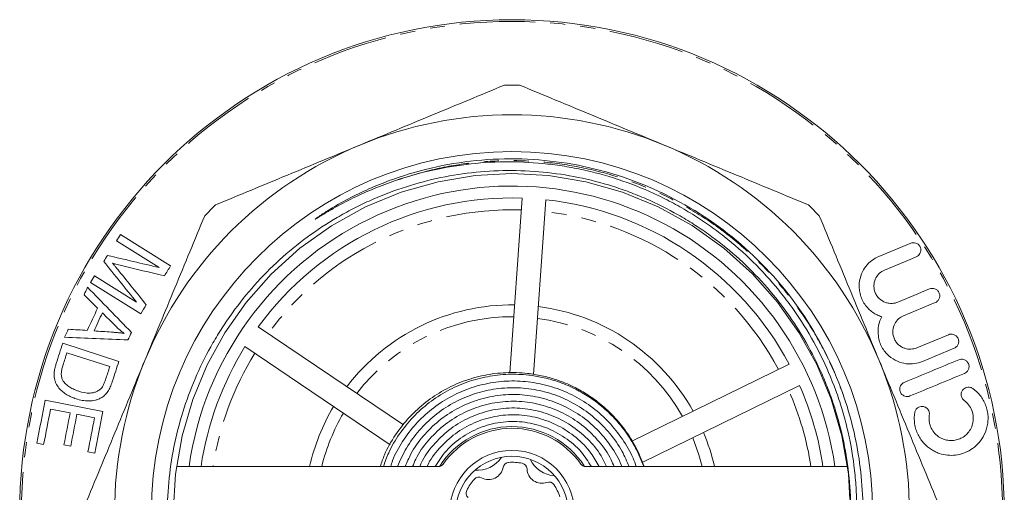
# Model space of a CAD drawing. Units: millimetres. Extents: x 65 to 309, y 115 to 198.
# Drawn here: x 226 to 309, y 158 to 198 of the extents above; entities that cross this region are included whole.
import ezdxf

# ---------------------------------------------------------------- set-up
doc = ezdxf.new("R2010")
doc.units = ezdxf.units.MM
doc.linetypes.add('PHANTOM', pattern=[12.7, 6.35, -1.27, 1.27, -1.27, 1.27, -1.27])

msp = doc.modelspace()

# ---------------------------------------------------------------- linework, layer by layer
at = {"color": 7, "linetype": 'Continuous', "lineweight": 15}
for p, q in [((268.522, 182.812), (267.487, 168.103)), ((270.517, 182.672), (269.483, 167.969)), ((238.882, 177.107), (234.66, 179.745)), ((234.324, 179.206), (237.918, 176.961)), ((236.012, 174.046), (232.479, 176.255)), ((232.142, 175.717), (236.364, 173.079)), ((303.338, 174.013), (300.664, 172.906)), ((246.273, 171.972), (258.508, 163.712)), ((301.782, 170.207), (304.456, 171.314)), ((234.516, 169.066), (229.789, 170.593)), ((245.154, 170.314), (257.39, 162.054)), ((304.932, 170.165), (302.258, 169.057)), ((230.145, 169.788), (233.755, 168.622)), ((291.029, 168.824), (277.767, 162.362)), ((291.905, 167.026), (278.645, 160.566)), ((233.179, 164.855), (228.315, 165.808)), ((228.763, 165.053), (230.419, 164.728)), ((230.99, 164.616), (232.479, 164.324)), ((227.603, 162.179), (228.177, 162.066)), ((229.891, 162.036), (230.462, 161.925)), ((231.915, 161.45), (232.489, 161.338)), ((239.377, 160.211), (261.447, 160.211)), ((273.876, 160.211), (295.946, 160.211))]:
    msp.add_line(p, q, dxfattribs=at)
at = {"color": 7, "linetype": 'Continuous', "lineweight": 15, "flags": 128}
msp.add_lwpolyline([(296.147, 157.451), (296.023, 159.605), (295.466, 162.808), (294.563, 165.888), (293.346, 168.793), (291.853, 171.488), (290.051, 174.041), (287.934, 176.429), (285.526, 178.597), (282.863, 180.493), (279.995, 182.075), (276.978, 183.313), (273.874, 184.192), (270.745, 184.709), (267.651, 184.876), (264.557, 184.707), (261.428, 184.187), (258.325, 183.306), (255.309, 182.066), (252.442, 180.481), (249.781, 178.584), (247.374, 176.414), (245.259, 174.024), (243.459, 171.47), (241.968, 168.774), (240.753, 165.869), (239.852, 162.788), (239.298, 159.584), (239.111, 156.316)], dxfattribs=at)
at = {"color": 8, "linetype": 'PHANTOM', "lineweight": 0, "flags": 128}
msp.add_lwpolyline([(283.698, 160.211), (283.424, 161.205), (282.905, 162.641)], dxfattribs=at)
at = {"color": 7, "linetype": 'Continuous', "lineweight": 15}
for radius in [41.5, 30.398, 5.25, 4.75]:
    msp.add_circle((267.661, 156.326), radius, dxfattribs=at)
at = {"color": 8, "linetype": 'PHANTOM', "lineweight": 0}
msp.add_circle((267.661, 156.326), 41.354, dxfattribs=at)
at = {"color": 7, "linetype": 'Continuous', "lineweight": 15}
for centre, radius, start, end in [((267.661, 156.326), 36, 88.97842, 91.02158), ((267.661, 156.326), 33.5, 67.5, 112.5), ((267.661, 156.326), 33.5, 112.5, 157.5), ((267.661, 156.326), 33.5, 22.5, 67.5), ((267.661, 156.326), 27.5, 8.12069, 115.97672), ((267.661, 156.326), 26.5, 88.13934, 143.8141), ((267.661, 156.326), 26.5, 28.13934, 83.8141), ((267.661, 156.326), 36, 133.97842, 136.02158), ((267.661, 156.326), 36, 43.97842, 46.02158), ((267.661, 156.326), 27.5, 115.97672, 171.87931), ((267.661, 156.326), 17.5, 89.25255, 142.70089), ((267.661, 156.326), 17.5, 29.25255, 82.70089), ((267.661, 156.326), 26.5, 148.13934, 171.57068), ((267.661, 156.326), 33.5, 157.5, 202.5), ((267.661, 156.326), 33.5, 337.5, 22.5), ((267.661, 156.326), 26.5, 8.42932, 23.8141), ((267.661, 156.326), 17.5, 149.25255, 167.17476), ((267.661, 156.326), 7.254, 33.05984, 147.18463), ((267.661, 156.326), 7.105, 35.21547, 144.78453), ((267.661, 156.326), 17.5, 12.82524, 22.70089), ((264.705, 162.394), 2.5, 266.05029, 325.90316), ((267.414, 160.068), 0.5, 93.78511, 170.01097), ((267.661, 156.326), 4.25, 78.16833, 93.78511), ((268.43, 159.997), 0.5, 1.94247, 78.16833), ((271.438, 161.921), 2.5, 206.05029, 265.90316), ((265.69, 160.372), 1.25, 241.94247, 350.01097), ((270.179, 160.056), 1.25, 181.94247, 290.01097), ((267.661, 156.326), 4.25, 138.16833, 153.78511), ((264.867, 158.827), 0.5, 61.94247, 138.16833), ((270.778, 158.412), 0.5, 33.78511, 110.01097), ((267.661, 156.326), 4.25, 18.16833, 33.78511), ((264.297, 157.983), 0.5, 153.78511, 230.01097)]:
    msp.add_arc(centre, radius, start, end, dxfattribs=at)
at = {"color": 8, "linetype": 'PHANTOM', "lineweight": 0}
for radius, start, end in [(25.5, 88.22419, 143.72925), (25.5, 28.22419, 83.72925), (16.5, 89.45132, 142.50212), (16.5, 29.45132, 82.50212), (25.5, 148.22419, 171.23757), (25.5, 8.76243, 23.72925), (16.5, 149.45132, 166.38296)]:
    msp.add_arc((267.661, 156.326), radius, start, end, dxfattribs=at)
at = {"color": 7, "linetype": 'Continuous', "lineweight": 15}
for points, knots in [([(254.842, 187.276), (256.871, 188.117), (258.909, 188.961), (262.989, 190.651), (265.011, 191.489), (267.02, 192.321)], [0, 0, 0, 0, 0.5, 0.5, 1, 1, 1, 1]), ([(268.303, 192.321), (270.321, 191.485), (272.345, 190.647), (276.404, 188.965), (278.439, 188.122), (280.481, 187.276)], [0, 0, 0, 0, 0.5, 0.5, 1, 1, 1, 1]), ([(242.664, 182.232), (244.682, 183.068), (246.705, 183.906), (250.764, 185.587), (252.799, 186.43), (254.842, 187.276)], [0, 0, 0, 0, 0.5, 0.5, 1, 1, 1, 1]), ([(280.481, 187.276), (282.511, 186.436), (284.548, 185.592), (288.628, 183.902), (290.651, 183.064), (292.659, 182.232)], [0, 0, 0, 0, 0.5, 0.5, 1, 1, 1, 1]), ([(295.544, 166.367), (294.687, 168.786), (293.515, 171.09), (290.616, 175.324), (288.891, 177.251), (285.004, 180.6), (282.842, 182.021), (279.38, 183.701), (278.189, 184.186), (275.755, 184.998), (274.515, 185.324), (270.737, 186.06), (268.155, 186.221), (263.036, 185.877), (260.498, 185.371), (256.853, 184.135), (255.665, 183.643), (253.942, 182.792), (253.377, 182.49), (252.545, 182.006), (252.271, 181.84), (251.864, 181.584), (251.729, 181.497), (251.462, 181.32), (251.329, 181.231), (251.166, 181.115), (251.133, 181.091), (251.094, 181.061), (251.086, 181.055), (251.074, 181.045), (251.071, 181.042), (251.066, 181.037), (251.064, 181.034), (251.067, 181.033), (251.069, 181.035), (251.089, 181.043), (251.107, 181.053), (251.193, 181.103), (251.262, 181.145), (251.467, 181.271), (251.604, 181.354), (252.017, 181.603), (252.295, 181.765), (253.134, 182.24), (253.703, 182.541), (255.435, 183.386), (256.625, 183.878), (257.844, 184.291)], [0, 0, 0, 0, 0.125, 0.125, 0.25, 0.25, 0.375, 0.375, 0.4375, 0.4375, 0.5, 0.5, 0.625, 0.625, 0.75, 0.75, 0.8125, 0.8125, 0.84375, 0.84375, 0.859375, 0.859375, 0.867187, 0.867187, 0.875, 0.875, 0.876953, 0.876953, 0.877441, 0.877441, 0.877686, 0.877686, 0.877808, 0.877808, 0.87793, 0.87793, 0.878906, 0.878906, 0.882812, 0.882812, 0.890625, 0.890625, 0.90625, 0.90625, 0.9375, 0.9375, 1, 1, 1, 1]), ([(257.844, 184.291), (258.878, 184.642), (259.929, 184.935), (262.063, 185.405), (263.133, 185.579), (266.351, 185.925), (268.507, 185.924), (271.217, 185.619), (271.758, 185.543), (272.828, 185.362), (273.359, 185.256), (274.938, 184.898), (275.973, 184.602), (278.01, 183.898), (279.012, 183.489), (280.487, 182.787), (280.975, 182.539), (281.932, 182.017), (282.873, 181.469), (283.783, 180.869), (284.676, 180.244), (285.116, 179.918), (286.397, 178.911), (287.208, 178.197), (288.744, 176.686), (289.47, 175.89), (290.495, 174.633), (290.826, 174.203), (291.466, 173.323), (291.776, 172.872), (293.25, 170.587), (294.21, 168.658), (295.138, 166.121), (295.31, 165.607), (295.626, 164.567), (295.77, 164.039), (296.157, 162.449), (296.354, 161.378), (296.559, 159.755), (296.613, 159.21), (296.689, 158.125), (296.711, 157.583), (296.733, 155.962), (296.688, 154.885), (296.478, 152.74), (296.313, 151.672), (295.974, 150.076), (295.845, 149.544), (295.559, 148.492), (295.243, 147.449), (294.87, 146.426), (294.467, 145.412), (294.251, 144.909), (293.564, 143.429), (293.054, 142.475), (291.935, 140.634), (291.324, 139.746), (290.332, 138.464), (289.988, 138.045), (289.274, 137.224), (288.904, 136.821), (287.762, 135.649), (286.959, 134.913), (285.691, 133.878), (285.258, 133.544), (284.377, 132.905), (283.93, 132.6), (281.656, 131.139), (279.724, 130.183), (277.163, 129.261), (276.643, 129.091), (275.598, 128.78), (274.545, 128.5), (273.477, 128.28), (272.403, 128.09), (271.862, 128.01), (269.16, 127.69), (266.992, 127.678), (264.819, 127.918)], [0, 0, 0, 0, 0.03125, 0.03125, 0.0625, 0.0625, 0.125, 0.125, 0.140625, 0.140625, 0.15625, 0.15625, 0.1875, 0.1875, 0.21875, 0.21875, 0.234375, 0.234375, 0.25, 0.265625, 0.265625, 0.28125, 0.28125, 0.3125, 0.3125, 0.34375, 0.34375, 0.359375, 0.359375, 0.375, 0.375, 0.4375, 0.4375, 0.453125, 0.453125, 0.46875, 0.46875, 0.5, 0.5, 0.515625, 0.515625, 0.53125, 0.53125, 0.5625, 0.5625, 0.59375, 0.59375, 0.609375, 0.609375, 0.625, 0.640625, 0.640625, 0.65625, 0.65625, 0.6875, 0.6875, 0.71875, 0.71875, 0.734375, 0.734375, 0.75, 0.75, 0.78125, 0.78125, 0.796875, 0.796875, 0.8125, 0.8125, 0.875, 0.875, 0.890625, 0.890625, 0.90625, 0.921875, 0.921875, 0.9375, 0.9375, 1, 1, 1, 1]), ([(296.21, 156.624), (296.205, 157.634), (296.148, 158.641), (295.925, 160.649), (295.761, 161.643), (295.33, 163.604), (295.063, 164.573), (294.585, 166.007), (294.412, 166.482), (294.043, 167.419), (293.848, 167.88), (292.811, 170.155), (291.8, 171.872), (290.011, 174.292), (289.365, 175.075), (288.011, 176.553), (287.299, 177.253), (285.808, 178.574), (285.028, 179.195), (283.807, 180.068), (283.391, 180.349), (282.542, 180.891), (282.109, 181.152), (280.793, 181.897), (279.892, 182.347), (278.505, 182.95), (278.036, 183.139), (277.093, 183.492), (276.619, 183.655), (274.234, 184.406), (272.283, 184.804), (269.288, 185.095), (268.275, 185.139), (266.261, 185.122), (265.256, 185.061), (263.249, 184.833), (262.257, 184.668), (260.307, 184.237), (259.347, 183.972), (257.455, 183.343), (256.524, 182.979), (255.15, 182.358), (254.694, 182.138), (253.798, 181.674), (253.357, 181.431), (252.054, 180.669), (251.209, 180.114), (249.585, 178.919), (248.81, 178.284), (246.597, 176.271), (245.267, 174.785), (243.792, 172.741), (243.507, 172.324), (242.962, 171.48), (242.702, 171.052), (241.956, 169.752), (241.506, 168.864), (240.697, 167.042), (240.338, 166.11), (239.716, 164.2), (239.453, 163.221), (239.031, 161.252), (238.872, 160.257), (238.656, 158.249), (238.602, 157.248), (238.592, 154.254), (238.789, 152.27), (239.296, 149.806), (239.411, 149.313), (239.665, 148.338), (239.944, 147.37), (240.273, 146.418), (240.628, 145.474), (240.818, 145.006), (241.824, 142.697), (242.806, 140.962), (244.537, 138.52), (245.157, 137.734), (246.486, 136.217), (247.19, 135.493), (248.297, 134.466), (248.675, 134.133), (249.449, 133.486), (249.845, 133.172), (251.051, 132.266), (251.88, 131.707), (254.441, 130.166), (256.248, 129.314), (259.108, 128.313), (260.074, 128.03), (262.033, 127.565), (263.031, 127.382), (266.015, 126.993), (268.004, 126.939), (270.986, 127.161), (271.979, 127.286), (273.966, 127.64), (274.948, 127.868), (276.399, 128.284), (276.879, 128.435), (277.833, 128.762), (278.307, 128.939), (279.707, 129.502), (280.615, 129.922), (283.261, 131.313), (284.924, 132.415), (287.262, 134.337), (288.005, 135.015), (289.41, 136.434), (290.074, 137.176), (291.324, 138.727), (291.911, 139.535), (293.007, 141.219), (293.515, 142.096), (294.434, 143.887), (294.848, 144.805), (295.582, 146.687), (295.898, 147.638), (296.697, 150.519), (297.033, 152.478), (297.238, 155.474), (297.256, 156.487), (297.188, 158.5), (297.103, 159.503), (296.83, 161.5), (296.642, 162.494), (296.167, 164.449), (295.881, 165.414), (295.544, 166.367)], [0, 0, 0, 0, 0.015625, 0.015625, 0.03125, 0.03125, 0.046875, 0.046875, 0.054688, 0.054688, 0.0625, 0.0625, 0.09375, 0.09375, 0.109375, 0.109375, 0.125, 0.125, 0.140625, 0.140625, 0.148437, 0.148437, 0.15625, 0.15625, 0.171875, 0.171875, 0.179687, 0.179687, 0.1875, 0.1875, 0.21875, 0.21875, 0.234375, 0.234375, 0.25, 0.25, 0.265625, 0.265625, 0.28125, 0.28125, 0.296875, 0.296875, 0.304688, 0.304688, 0.3125, 0.3125, 0.328125, 0.328125, 0.34375, 0.34375, 0.375, 0.375, 0.382813, 0.382813, 0.390625, 0.390625, 0.40625, 0.40625, 0.421875, 0.421875, 0.4375, 0.4375, 0.453125, 0.453125, 0.46875, 0.46875, 0.5, 0.5, 0.507812, 0.507812, 0.515625, 0.523437, 0.523437, 0.53125, 0.53125, 0.5625, 0.5625, 0.578125, 0.578125, 0.59375, 0.59375, 0.601562, 0.601562, 0.609375, 0.609375, 0.625, 0.625, 0.65625, 0.65625, 0.671875, 0.671875, 0.6875, 0.6875, 0.71875, 0.71875, 0.734375, 0.734375, 0.75, 0.75, 0.757813, 0.757813, 0.765625, 0.765625, 0.78125, 0.78125, 0.8125, 0.8125, 0.828125, 0.828125, 0.84375, 0.84375, 0.859375, 0.859375, 0.875, 0.875, 0.890625, 0.890625, 0.90625, 0.90625, 0.9375, 0.9375, 0.953125, 0.953125, 0.96875, 0.96875, 0.984375, 0.984375, 1, 1, 1, 1]), ([(236.712, 169.146), (237.552, 171.175), (238.396, 173.213), (240.086, 177.293), (240.924, 179.316), (241.756, 181.324)], [0, 0, 0, 0, 0.5, 0.5, 1, 1, 1, 1]), ([(293.567, 181.324), (294.403, 179.306), (295.241, 177.283), (296.922, 173.224), (297.766, 171.188), (298.611, 169.146)], [0, 0, 0, 0, 0.5, 0.5, 1, 1, 1, 1]), ([(301.268, 179.011), (301.334, 179.038), (301.404, 179.054), (301.554, 179.061), (301.633, 179.051), (301.794, 178.994), (301.874, 178.946), (302.012, 178.81), (302.067, 178.721), (302.127, 178.539), (302.134, 178.447), (302.114, 178.281), (302.089, 178.206), (301.983, 178.01), (301.875, 177.915), (301.744, 177.861)], [0, 0, 0, 0, 0.125, 0.125, 0.25, 0.25, 0.375, 0.375, 0.5, 0.5, 0.625, 0.625, 0.75, 0.75, 1, 1, 1, 1]), ([(298.832, 172.82), (298.702, 172.86), (298.573, 172.91), (298.317, 173.035), (298.189, 173.11), (297.94, 173.286), (297.821, 173.386), (297.595, 173.614), (297.49, 173.742), (297.305, 174.012), (297.223, 174.159), (297.09, 174.46), (297.038, 174.613), (296.963, 174.922), (296.941, 175.073), (296.921, 175.369), (296.923, 175.516), (296.962, 175.934), (297.029, 176.19), (297.221, 176.661), (297.344, 176.87), (297.634, 177.246), (297.804, 177.413), (298.173, 177.696), (298.375, 177.812), (298.594, 177.903)], [0, 0, 0, 0, 0.0625, 0.0625, 0.125, 0.125, 0.1875, 0.1875, 0.25, 0.25, 0.3125, 0.3125, 0.375, 0.375, 0.4375, 0.4375, 0.5, 0.5, 0.625, 0.625, 0.75, 0.75, 0.875, 0.875, 1, 1, 1, 1]), ([(233.992, 177.324), (234.082, 177.3), (234.173, 177.277), (234.263, 177.253), (234.343, 177.233), (234.423, 177.214), (234.503, 177.194), (234.583, 177.175), (234.663, 177.155), (234.743, 177.135)], [0, 0, 0, 0, 0.000387401, 0.000387401, 0.000387401, 0.00072829, 0.00072829, 0.00072829, 0.001069179, 0.001069179, 0.001069179, 0.001069179]), ([(234.528, 176.676), (234.464, 176.755), (234.399, 176.834), (234.335, 176.913), (234.279, 176.983), (234.221, 177.051), (234.164, 177.12), (234.108, 177.189), (234.05, 177.257), (233.992, 177.324)], [0, 0, 0, 0, 0.000420489, 0.000420489, 0.000420489, 0.000789428, 0.000789428, 0.000789428, 0.001158416, 0.001158416, 0.001158416, 0.001158416]), ([(299.07, 176.754), (298.916, 176.69), (298.777, 176.602), (298.531, 176.382), (298.424, 176.247), (298.259, 175.939), (298.199, 175.76), (298.167, 175.465), (298.166, 175.36), (298.188, 175.148), (298.211, 175.037), (298.286, 174.821), (298.336, 174.716), (298.463, 174.517), (298.537, 174.428), (298.784, 174.192), (298.971, 174.086), (299.247, 173.991), (299.34, 173.97), (299.52, 173.945), (299.608, 173.941), (299.868, 173.953), (300.034, 173.991), (300.188, 174.055)], [0, 0, 0, 0, 0.125, 0.125, 0.25, 0.25, 0.375, 0.375, 0.4375, 0.4375, 0.5, 0.5, 0.5625, 0.5625, 0.625, 0.625, 0.75, 0.75, 0.8125, 0.8125, 0.875, 0.875, 1, 1, 1, 1]), ([(302.862, 175.162), (302.927, 175.189), (302.996, 175.205), (303.141, 175.213), (303.218, 175.204), (303.372, 175.153), (303.45, 175.11), (303.589, 174.984), (303.647, 174.9), (303.717, 174.714), (303.728, 174.618), (303.711, 174.443), (303.686, 174.365), (303.578, 174.161), (303.468, 174.067), (303.338, 174.013)], [0, 0, 0, 0, 0.125, 0.125, 0.25, 0.25, 0.375, 0.375, 0.5, 0.5, 0.625, 0.625, 0.75, 0.75, 1, 1, 1, 1]), ([(302.258, 169.057), (302.043, 168.968), (301.821, 168.908), (301.362, 168.845), (301.122, 168.842), (300.635, 168.905), (300.391, 168.969), (299.898, 169.183), (299.658, 169.33), (299.317, 169.631), (299.21, 169.743), (299.013, 169.99), (298.921, 170.127), (298.766, 170.413), (298.701, 170.565), (298.6, 170.877), (298.565, 171.033), (298.501, 171.502), (298.515, 171.8), (298.622, 172.35), (298.713, 172.595), (298.832, 172.82)], [0, 0, 0, 0, 0.125, 0.125, 0.25, 0.25, 0.375, 0.375, 0.5, 0.5, 0.5625, 0.5625, 0.625, 0.625, 0.6875, 0.6875, 0.75, 0.75, 0.875, 0.875, 1, 1, 1, 1]), ([(300.664, 172.906), (300.511, 172.842), (300.372, 172.754), (300.123, 172.531), (300.013, 172.394), (299.845, 172.073), (299.785, 171.886), (299.759, 171.573), (299.761, 171.464), (299.793, 171.241), (299.822, 171.127), (299.908, 170.911), (299.965, 170.806), (300.097, 170.619), (300.174, 170.534), (300.336, 170.391), (300.422, 170.331), (300.596, 170.234), (300.684, 170.196), (300.951, 170.109), (301.125, 170.089), (301.465, 170.106), (301.629, 170.143), (301.782, 170.207)], [0, 0, 0, 0, 0.125, 0.125, 0.25, 0.25, 0.375, 0.375, 0.4375, 0.4375, 0.5, 0.5, 0.5625, 0.5625, 0.625, 0.625, 0.6875, 0.6875, 0.75, 0.75, 0.875, 0.875, 1, 1, 1, 1]), ([(234.225, 172.057), (234.311, 171.974), (234.396, 171.892), (234.484, 171.812), (234.562, 171.742), (234.642, 171.674), (234.723, 171.609), (234.805, 171.544), (234.888, 171.482), (234.972, 171.42)], [0, 0, 0, 0, 0.000491317, 0.000491317, 0.000491317, 0.000926967, 0.000926967, 0.000926967, 0.001363285, 0.001363285, 0.001363285, 0.001363285]), ([(234.972, 171.42), (234.842, 171.439), (234.713, 171.456), (234.582, 171.47), (234.468, 171.483), (234.353, 171.493), (234.238, 171.503), (234.124, 171.513), (234.008, 171.521), (233.893, 171.53)], [0, 0, 0, 0, 0.000542316, 0.000542316, 0.000542316, 0.001017829, 0.001017829, 0.001017829, 0.001493464, 0.001493464, 0.001493464, 0.001493464]), ([(304.456, 171.314), (304.584, 171.367), (304.731, 171.38), (304.955, 171.31), (305.03, 171.27), (305.166, 171.154), (305.228, 171.074), (305.305, 170.892), (305.321, 170.791), (305.309, 170.609), (305.284, 170.526), (305.211, 170.385), (305.164, 170.325), (305.057, 170.229), (304.996, 170.192), (304.932, 170.165)], [0, 0, 0, 0, 0.25, 0.25, 0.375, 0.375, 0.5, 0.5, 0.625, 0.625, 0.75, 0.75, 0.875, 0.875, 1, 1, 1, 1]), ([(229.238, 168.888), (229.209, 168.793), (229.18, 168.697), (229.133, 168.505), (229.112, 168.409), (229.066, 168.117), (229.058, 167.92), (229.086, 167.642), (229.103, 167.551), (229.151, 167.382), (229.181, 167.302), (229.288, 167.076), (229.376, 166.941), (229.569, 166.703), (229.679, 166.6), (229.906, 166.412), (230.024, 166.329), (230.267, 166.182), (230.393, 166.119), (230.65, 166.006), (230.783, 165.96), (230.916, 165.914)], [0, 0, 0, 0, 0.0625, 0.0625, 0.125, 0.125, 0.25, 0.25, 0.3125, 0.3125, 0.375, 0.375, 0.5, 0.5, 0.625, 0.625, 0.75, 0.75, 0.875, 0.875, 1, 1, 1, 1]), ([(229.776, 167.514), (229.757, 167.558), (229.737, 167.601), (229.707, 167.694), (229.695, 167.743), (229.67, 167.896), (229.665, 168.006), (229.681, 168.227), (229.701, 168.339), (229.752, 168.561), (229.785, 168.67), (229.819, 168.779)], [0, 0, 0, 0, 0.125, 0.125, 0.25, 0.25, 0.5, 0.5, 0.75, 0.75, 1, 1, 1, 1]), ([(231.667, 156.968), (232.503, 158.986), (233.341, 161.009), (235.022, 165.068), (235.866, 167.104), (236.712, 169.146)], [0, 0, 0, 0, 0.5, 0.5, 1, 1, 1, 1]), ([(298.611, 169.146), (299.452, 167.117), (300.296, 165.079), (301.986, 160.999), (302.824, 158.977), (303.656, 156.968)], [0, 0, 0, 0, 0.5, 0.5, 1, 1, 1, 1]), ([(305.329, 169.207), (305.394, 169.234), (305.461, 169.249), (305.603, 169.257), (305.676, 169.249), (305.822, 169.205), (305.896, 169.167), (306.031, 169.056), (306.092, 168.979), (306.173, 168.801), (306.192, 168.699), (306.184, 168.512), (306.16, 168.427), (306.05, 168.208), (305.935, 168.111), (305.805, 168.058)], [0, 0, 0, 0, 0.125, 0.125, 0.25, 0.25, 0.375, 0.375, 0.5, 0.5, 0.625, 0.625, 0.75, 0.75, 1, 1, 1, 1]), ([(278.799, 160.211), (278.58, 160.766), (278.147, 161.862), (277.215, 163.315), (276.17, 164.552), (275.066, 165.55), (273.96, 166.332), (272.77, 166.992), (271.511, 167.511), (270.205, 167.872), (268.764, 168.108), (267.135, 168.162), (265.31, 167.938), (263.547, 167.436), (261.89, 166.672), (260.36, 165.657), (258.978, 164.394), (257.808, 162.896), (256.982, 161.483), (256.67, 160.544), (256.559, 160.211)], [0, 0, 0, 0, 0.061408, 0.121218, 0.176821, 0.22784, 0.274113, 0.316156, 0.367844, 0.413986, 0.455486, 0.51809, 0.581264, 0.644231, 0.706231, 0.768498, 0.832747, 0.898159, 0.9639, 1, 1, 1, 1]), ([(278.765, 160.211), (278.553, 160.738), (278.133, 161.786), (277.238, 163.182), (276.229, 164.39), (275.145, 165.383), (274.036, 166.177), (272.833, 166.851), (271.568, 167.374), (270.277, 167.73), (268.882, 167.96), (267.322, 168.021), (265.567, 167.822), (263.841, 167.357), (262.188, 166.623), (260.658, 165.631), (259.292, 164.409), (258.146, 162.981), (257.299, 161.572), (256.959, 160.604), (256.821, 160.211)], [0, 0, 0, 0, 0.0593843, 0.1178577, 0.172653, 0.2237797, 0.2712498, 0.3150708, 0.3678186, 0.4141162, 0.4549085, 0.515539, 0.5769122, 0.639027, 0.7018763, 0.7654179, 0.8291142, 0.8928102, 0.9565079, 1, 1, 1, 1]), ([(231.134, 166.555), (231.005, 166.6), (230.875, 166.645), (230.624, 166.756), (230.5, 166.819), (230.264, 166.968), (230.151, 167.055), (229.995, 167.206), (229.946, 167.259), (229.855, 167.378), (229.815, 167.445), (229.776, 167.514)], [0, 0, 0, 0, 0.25, 0.25, 0.5, 0.5, 0.75, 0.75, 0.875, 0.875, 1, 1, 1, 1]), ([(233.076, 166.851), (233.041, 166.81), (233.005, 166.77), (232.93, 166.702), (232.891, 166.672), (232.77, 166.588), (232.686, 166.545), (232.518, 166.476), (232.434, 166.451), (232.265, 166.411), (232.18, 166.4), (231.763, 166.381), (231.446, 166.459), (231.134, 166.555)], [0, 0, 0, 0, 0.0625, 0.0625, 0.125, 0.125, 0.25, 0.25, 0.375, 0.375, 0.5, 0.5, 1, 1, 1, 1]), ([(233.435, 167.629), (233.389, 167.491), (233.34, 167.353), (233.227, 167.086), (233.162, 166.96), (233.076, 166.851)], [0, 0, 0, 0, 0.5, 0.5, 1, 1, 1, 1]), ([(233.649, 166.62), (233.724, 166.744), (233.785, 166.88), (233.895, 167.156), (233.944, 167.297), (233.99, 167.439)], [0, 0, 0, 0, 0.5, 0.5, 1, 1, 1, 1]), ([(278.127, 160.211), (278.045, 160.45), (277.767, 161.266), (277.002, 162.537), (275.869, 163.973), (274.498, 165.194), (272.953, 166.18), (271.265, 166.899), (269.483, 167.33), (267.654, 167.467), (265.828, 167.298), (264.054, 166.835), (262.381, 166.084), (260.855, 165.068), (259.511, 163.816), (258.416, 162.352), (257.712, 161.131), (257.478, 160.38), (257.425, 160.211)], [0, 0, 0, 0, 0.0282098, 0.0962086, 0.1642084, 0.2322061, 0.300207, 0.3682044, 0.436203, 0.5042012, 0.5721985, 0.640198, 0.7081938, 0.7761922, 0.8441884, 0.9121855, 0.980183, 1, 1, 1, 1]), ([(277.526, 160.211), (277.343, 160.644), (276.924, 161.64), (275.938, 163.026), (274.662, 164.34), (273.17, 165.408), (271.52, 166.208), (269.755, 166.708), (267.931, 166.9), (266.101, 166.77), (264.321, 166.329), (262.645, 165.583), (261.122, 164.56), (259.806, 163.285), (258.726, 161.831), (258.243, 160.742), (258.007, 160.211)], [0, 0, 0, 0, 0.056233, 0.129096, 0.201955, 0.274817, 0.347677, 0.420537, 0.493397, 0.566255, 0.639117, 0.711973, 0.784833, 0.85769, 0.930549, 1, 1, 1, 1]), ([(301.207, 166.153), (301.142, 166.126), (301.074, 166.111), (300.933, 166.103), (300.859, 166.111), (300.714, 166.155), (300.641, 166.192), (300.507, 166.302), (300.445, 166.378), (300.363, 166.556), (300.344, 166.659), (300.351, 166.847), (300.376, 166.933), (300.485, 167.151), (300.6, 167.248), (300.731, 167.302)], [0, 0, 0, 0, 0.125, 0.125, 0.25, 0.25, 0.375, 0.375, 0.5, 0.5, 0.625, 0.625, 0.75, 0.75, 1, 1, 1, 1]), ([(305.781, 165.775), (305.713, 165.825), (305.651, 165.892), (305.558, 166.06), (305.529, 166.162), (305.523, 166.355), (305.543, 166.447), (305.61, 166.602), (305.656, 166.666), (305.815, 166.824), (305.947, 166.883), (306.157, 166.904), (306.23, 166.899), (306.374, 166.863), (306.446, 166.83), (306.515, 166.78)], [0, 0, 0, 0, 0.125, 0.125, 0.25, 0.25, 0.375, 0.375, 0.5, 0.5, 0.75, 0.75, 0.875, 0.875, 1, 1, 1, 1]), ([(230.916, 165.914), (231.089, 165.861), (231.262, 165.812), (231.619, 165.752), (231.8, 165.733), (232.167, 165.735), (232.354, 165.755), (232.631, 165.825), (232.723, 165.856), (232.906, 165.932), (232.997, 165.982), (233.087, 166.036)], [0, 0, 0, 0, 0.25, 0.25, 0.5, 0.5, 0.75, 0.75, 0.875, 0.875, 1, 1, 1, 1]), ([(233.087, 166.036), (233.14, 166.071), (233.193, 166.106), (233.295, 166.186), (233.345, 166.231), (233.44, 166.329), (233.486, 166.383), (233.571, 166.497), (233.61, 166.558), (233.649, 166.62)], [0, 0, 0, 0, 0.25, 0.25, 0.5, 0.5, 0.75, 0.75, 1, 1, 1, 1]), ([(276.917, 160.211), (276.9, 160.258), (276.689, 160.883), (276.002, 161.969), (274.86, 163.395), (273.438, 164.561), (271.837, 165.454), (270.101, 166.048), (268.286, 166.323), (266.452, 166.25), (264.664, 165.837), (262.98, 165.112), (261.449, 164.098), (260.147, 162.809), (259.196, 161.495), (258.813, 160.571), (258.664, 160.211)], [0, 0, 0, 0, 0.0064889, 0.0851069, 0.1636973, 0.2422812, 0.3208841, 0.3995096, 0.4780985, 0.5566893, 0.6352759, 0.7139014, 0.7924978, 0.8710902, 0.949665, 1, 1, 1, 1]), ([(306.515, 166.78), (306.737, 166.618), (306.944, 166.424), (307.315, 165.95), (307.47, 165.683), (307.642, 165.234), (307.689, 165.078), (307.756, 164.764), (307.778, 164.604), (307.796, 164.282), (307.792, 164.125), (307.763, 163.816), (307.736, 163.663), (307.628, 163.227), (307.516, 162.96), (307.246, 162.487), (307.087, 162.28), (306.733, 161.916), (306.543, 161.765), (306.143, 161.512), (305.931, 161.41), (305.496, 161.257), (305.275, 161.206), (304.824, 161.153), (304.593, 161.15), (304.136, 161.197), (303.909, 161.246), (303.571, 161.36), (303.459, 161.405), (303.236, 161.511), (303.124, 161.572), (302.798, 161.779), (302.589, 161.949), (302.299, 162.263), (302.208, 162.376), (302.039, 162.621), (301.96, 162.754), (301.821, 163.035), (301.762, 163.182), (301.665, 163.49), (301.629, 163.65), (301.581, 163.967), (301.57, 164.129), (301.572, 164.445), (301.585, 164.599), (301.608, 164.748)], [0, 0, 0, 0, 0.0625, 0.0625, 0.125, 0.125, 0.15625, 0.15625, 0.1875, 0.1875, 0.21875, 0.21875, 0.25, 0.25, 0.3125, 0.3125, 0.375, 0.375, 0.4375, 0.4375, 0.5, 0.5, 0.5625, 0.5625, 0.625, 0.625, 0.6875, 0.6875, 0.71875, 0.71875, 0.75, 0.75, 0.8125, 0.8125, 0.84375, 0.84375, 0.875, 0.875, 0.90625, 0.90625, 0.9375, 0.9375, 0.96875, 0.96875, 1, 1, 1, 1]), ([(276.266, 160.211), (276.188, 160.406), (275.882, 161.166), (275.033, 162.335), (273.746, 163.636), (272.209, 164.644), (270.515, 165.348), (268.718, 165.721), (266.881, 165.732), (265.08, 165.376), (263.381, 164.685), (261.837, 163.687), (260.543, 162.394), (259.681, 161.207), (259.372, 160.426), (259.287, 160.211)], [0, 0, 0, 0, 0.029437, 0.114727, 0.200011, 0.285282, 0.370602, 0.455892, 0.541174, 0.626441, 0.711758, 0.797048, 0.882327, 0.967592, 1, 1, 1, 1]), ([(301.608, 164.748), (301.623, 164.84), (301.656, 164.92), (301.742, 165.055), (301.795, 165.109), (301.97, 165.239), (302.107, 165.28), (302.321, 165.27), (302.394, 165.255), (302.536, 165.195), (302.606, 165.15), (302.73, 165.023), (302.784, 164.939), (302.845, 164.752), (302.852, 164.649), (302.837, 164.556)], [0, 0, 0, 0, 0.125, 0.125, 0.25, 0.25, 0.5, 0.5, 0.625, 0.625, 0.75, 0.75, 0.875, 0.875, 1, 1, 1, 1]), ([(302.837, 164.556), (302.81, 164.378), (302.807, 164.184), (302.849, 163.899), (302.871, 163.803), (302.929, 163.619), (302.964, 163.53), (303.089, 163.277), (303.194, 163.128), (303.427, 162.875), (303.552, 162.774), (303.816, 162.607), (303.952, 162.544), (304.225, 162.453), (304.364, 162.424), (304.641, 162.397), (304.778, 162.399), (305.048, 162.433), (305.182, 162.465), (305.441, 162.558), (305.565, 162.618), (305.803, 162.769), (305.917, 162.861), (306.127, 163.078), (306.221, 163.201), (306.383, 163.484), (306.449, 163.642), (306.514, 163.902), (306.53, 163.994), (306.548, 164.178), (306.55, 164.273), (306.534, 164.562), (306.493, 164.754), (306.356, 165.114), (306.261, 165.278), (306.04, 165.56), (305.914, 165.679), (305.781, 165.775)], [0, 0, 0, 0, 0.0625, 0.0625, 0.09375, 0.09375, 0.125, 0.125, 0.1875, 0.1875, 0.25, 0.25, 0.3125, 0.3125, 0.375, 0.375, 0.4375, 0.4375, 0.5, 0.5, 0.5625, 0.5625, 0.625, 0.625, 0.6875, 0.6875, 0.75, 0.75, 0.78125, 0.78125, 0.8125, 0.8125, 0.875, 0.875, 0.9375, 0.9375, 1, 1, 1, 1]), ([(275.629, 160.211), (275.484, 160.518), (275.077, 161.375), (274.059, 162.577), (272.642, 163.739), (271.007, 164.577), (269.241, 165.077), (267.408, 165.203), (265.591, 164.933), (263.869, 164.299), (262.301, 163.336), (261.001, 162.052), (260.195, 160.975), (259.936, 160.309), (259.897, 160.211)], [0, 0, 0, 0, 0.051979, 0.145157, 0.238324, 0.331525, 0.424734, 0.517912, 0.61107, 0.70428, 0.797474, 0.890647, 0.983807, 1, 1, 1, 1]), ([(274.996, 160.211), (274.784, 160.595), (274.278, 161.512), (273.094, 162.697), (271.567, 163.71), (269.849, 164.365), (268.033, 164.641), (266.199, 164.493), (264.449, 163.945), (262.843, 163.04), (261.522, 161.783), (260.739, 160.798), (260.512, 160.222), (260.507, 160.211)], [0, 0, 0, 0, 0.0738337, 0.1765124, 0.2791807, 0.3819076, 0.4845868, 0.5872526, 0.6899518, 0.7926599, 0.8953324, 0.9979891, 1, 1, 1, 1]), ([(274.354, 160.211), (274.084, 160.636), (273.488, 161.577), (272.155, 162.699), (270.534, 163.555), (268.752, 164.013), (266.913, 164.035), (265.122, 163.611), (263.486, 162.784), (262.1, 161.65), (261.471, 160.674), (261.173, 160.211)], [0, 0, 0, 0, 0.094621, 0.209157, 0.323733, 0.438314, 0.552852, 0.667393, 0.781987, 0.896529, 1, 1, 1, 1])]:
    msp.add_open_spline(points, degree=3, knots=knots, dxfattribs=at)
at = {"color": 8, "linetype": 'PHANTOM', "lineweight": 0}
msp.add_open_spline([(257.844, 184.291), (258.925, 184.631), (261.069, 185.305), (264.37, 185.838), (267.643, 186.025), (270.902, 185.846), (274.15, 185.309), (277.373, 184.396), (280.504, 183.109), (283.481, 181.466), (286.245, 179.497), (288.744, 177.246), (290.943, 174.766), (292.816, 172.102), (294.392, 169.299), (295.167, 167.319), (295.554, 166.333)], degree=3, knots=[0, 0, 0, 0, 0.073323, 0.145396, 0.215807, 0.285245, 0.356306, 0.428594, 0.501671, 0.575069, 0.648306, 0.720908, 0.792423, 0.862443, 0.931481, 1, 1, 1, 1], dxfattribs=at)
at = {"color": 7, "linetype": 'Continuous', "lineweight": 15}
for points in [[(234.66, 179.745), (234.548, 179.566), (234.436, 179.386), (234.324, 179.206)], [(298.594, 177.903), (299.486, 178.273), (300.377, 178.642), (301.268, 179.011)], [(233.561, 177.985), (233.456, 177.818), (233.351, 177.65), (233.246, 177.482)], [(237.918, 176.961), (236.46, 177.304), (235.008, 177.645), (233.561, 177.985)], [(301.744, 177.861), (300.853, 177.492), (299.962, 177.123), (299.07, 176.754)], [(233.246, 177.482), (234.165, 176.34), (235.087, 175.196), (236.012, 174.046)], [(234.743, 177.135), (235.944, 176.846), (237.148, 176.556), (238.356, 176.266)], [(238.356, 176.266), (238.532, 176.546), (238.707, 176.827), (238.882, 177.107)], [(232.479, 176.255), (232.367, 176.075), (232.254, 175.896), (232.142, 175.717)], [(236.834, 173.83), (236.063, 174.782), (235.294, 175.73), (234.528, 176.676)], [(231.883, 175.305), (231.786, 175.094), (231.689, 174.883), (231.592, 174.673)], [(235.586, 171.51), (234.346, 172.78), (233.113, 174.044), (231.883, 175.305)], [(300.188, 174.055), (301.08, 174.424), (301.971, 174.793), (302.862, 175.162)], [(231.592, 174.673), (231.97, 174.299), (232.348, 173.926), (232.727, 173.552)], [(232.727, 173.552), (232.439, 172.925), (232.151, 172.299), (231.863, 171.672)], [(236.364, 173.079), (236.52, 173.329), (236.677, 173.579), (236.834, 173.83)], [(232.432, 171.634), (232.665, 172.142), (232.899, 172.65), (233.133, 173.158)], [(233.133, 173.158), (233.497, 172.792), (233.861, 172.425), (234.225, 172.057)], [(230.259, 171.774), (230.155, 171.548), (230.051, 171.322), (229.947, 171.096)], [(229.947, 171.096), (231.721, 171.02), (233.501, 170.945), (235.291, 170.869)], [(231.863, 171.672), (231.328, 171.706), (230.793, 171.74), (230.259, 171.774)], [(233.893, 171.53), (233.405, 171.564), (232.918, 171.599), (232.432, 171.634)], [(235.291, 170.869), (235.389, 171.082), (235.487, 171.296), (235.586, 171.51)], [(229.789, 170.593), (229.606, 170.025), (229.422, 169.457), (229.238, 168.888)], [(229.819, 168.779), (229.928, 169.115), (230.036, 169.452), (230.145, 169.788)], [(233.755, 168.622), (233.649, 168.291), (233.542, 167.96), (233.435, 167.629)], [(233.99, 167.439), (234.165, 167.982), (234.34, 168.524), (234.516, 169.066)], [(300.731, 167.302), (302.264, 167.937), (303.796, 168.572), (305.329, 169.207)], [(305.805, 168.058), (304.273, 167.423), (302.74, 166.788), (301.207, 166.153)], [(228.315, 165.808), (228.078, 164.598), (227.841, 163.388), (227.603, 162.179)], [(228.177, 162.066), (228.372, 163.062), (228.568, 164.057), (228.763, 165.053)], [(230.419, 164.728), (230.243, 163.83), (230.067, 162.933), (229.891, 162.036)], [(230.462, 161.925), (230.638, 162.822), (230.814, 163.719), (230.99, 164.616)], [(232.489, 161.338), (232.719, 162.51), (232.949, 163.683), (233.179, 164.855)], [(232.479, 164.324), (232.291, 163.366), (232.103, 162.408), (231.915, 161.45)], [(261.857, 160.423), (261.764, 160.292), (261.608, 160.211), (261.447, 160.211)], [(273.876, 160.211), (273.715, 160.211), (273.559, 160.292), (273.466, 160.423)]]:
    msp.add_open_spline(points, degree=3, dxfattribs=at)

doc.saveas('drawing.dxf')
